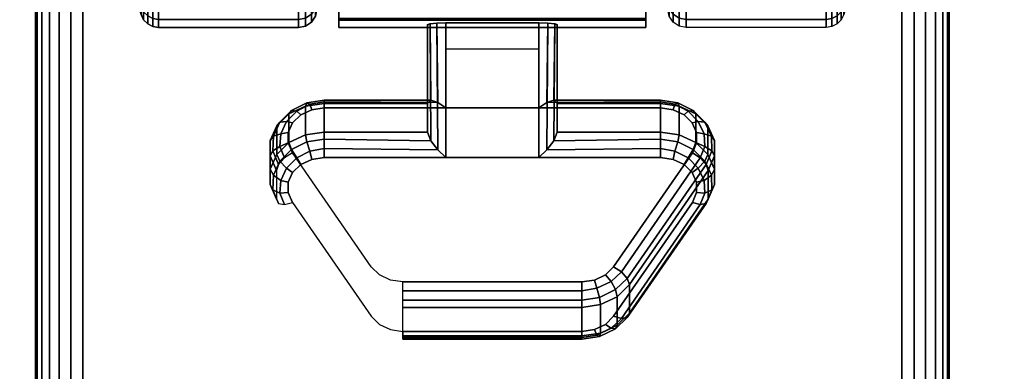
# Model space of a CAD drawing. Units: inches. Extents: x -0.2 to 60, y -24 to 0.
# Drawn here: x 5.7 to 8.4, y -5.1 to -4.1 of the extents above; entities that cross this region are included whole.
import ezdxf

# ---------------------------------------------------------------- set-up
doc = ezdxf.new("R2010")
doc.units = ezdxf.units.IN
doc.header["$MEASUREMENT"] = 0
for name, color, linetype in [('A-FURN-3-TABLE-LEG-CASTER-LOCK', 253, 'Continuous'), ('A-FURN-3-TABLE-LEG-CASTER-TREAD', 251, 'Continuous'), ('A-FURN-3-TABLE-LEG-CASTER-TRIM', 253, 'Continuous'), ('A-FURN-3-TABLE-LEG-FOOT', 253, 'Continuous'), ('A-FURN-3-TABLE-SURFACE-BOTTOM', 255, 'Continuous'), ('A-FURN-3-TABLE-SURFACE-EDGE', 255, 'Continuous'), ('A-FURN-3-TABLE-SURFACE-TOP-HPL-TFL', 255, 'Continuous')]:
    doc.layers.add(name, color=color, linetype=linetype)

msp = doc.modelspace()

# ---------------------------------------------------------------- linework, layer by layer
at = {"layer": 'A-FURN-3-TABLE-LEG-CASTER-LOCK'}
for points in [[(6.8228, -4.35, 1.1969), (6.8228, -4.4282, 1.3085), (6.8228, -4.1358, 1.5132), (6.8228, -4.1345, 1.3478)], [(7.1272, -4.3623, 1.1273), (6.8728, -4.3623, 1.1273), (6.8728, -4.129, 1.2907), (7.1272, -4.129, 1.2907)], [(6.8728, -4.4978, 1.3208), (7.1272, -4.4978, 1.3208), (7.1272, -4.1307, 1.5778), (6.8728, -4.1307, 1.5778)], [(7.1772, -4.4282, 1.3085), (7.1772, -4.35, 1.1969), (7.1772, -4.1345, 1.3478), (7.1772, -4.1358, 1.5132)], [(6.8728, -4.2012, 1.2401), (7.1272, -4.2012, 1.2401), (7.1272, -4.3623, 1.1273), (6.8728, -4.3623, 1.1273)], [(6.5398, -4.35, 1.1969), (6.5398, -4.4282, 1.3085), (6.8228, -4.4282, 1.3085), (6.8228, -4.35, 1.1969)], [(7.1772, -4.35, 1.1969), (7.1772, -4.4282, 1.3085), (7.4602, -4.4282, 1.3085), (7.4602, -4.35, 1.1969)], [(7.5907, -4.5336, 1.0684), (7.5907, -4.6117, 1.18), (7.375, -4.923, 0.962), (7.375, -4.8448, 0.8504)], [(7.2445, -4.9852, 0.9185), (6.7555, -4.9852, 0.9185), (6.7555, -4.9071, 0.8069), (7.2445, -4.9071, 0.8069)]]:
    msp.add_3dface(points, dxfattribs=at)
for points, invisible_edges in [([(7.4602, -4.3623, 1.1273), (7.4943, -4.3672, 1.1238), (6.5057, -4.3672, 1.1238), (6.5398, -4.3623, 1.1273)], 2), ([(7.5243, -4.3814, 1.1139), (7.5467, -4.403, 1.0988), (6.4533, -4.403, 1.0988), (6.4757, -4.3814, 1.1139)], 10), ([(7.4943, -4.3672, 1.1238), (7.5243, -4.3814, 1.1139), (6.4757, -4.3814, 1.1139), (6.5057, -4.3672, 1.1238)], 10), ([(7.5467, -4.403, 1.0988), (7.5586, -4.4296, 1.0801), (6.4414, -4.4296, 1.0801), (6.4533, -4.403, 1.0988)], 10), ([(7.5586, -4.4296, 1.0801), (7.5588, -4.458, 1.0603), (6.4412, -4.458, 1.0603), (6.4414, -4.4296, 1.0801)], 10), ([(7.5588, -4.458, 1.0603), (7.5472, -4.4847, 1.0416), (6.4528, -4.4847, 1.0416), (6.4412, -4.458, 1.0603)], 10), ([(7.5472, -4.4847, 1.0416), (7.3315, -4.7959, 0.8236), (6.6685, -4.7959, 0.8236), (6.4528, -4.4847, 1.0416)], 10), ([(6.5398, -4.4978, 1.3208), (6.5057, -4.5027, 1.3173), (7.4943, -4.5027, 1.3173), (7.4602, -4.4978, 1.3208)], 2), ([(6.4757, -4.5168, 1.3074), (6.4533, -4.5385, 1.2923), (7.5467, -4.5385, 1.2923), (7.5243, -4.5168, 1.3074)], 10), ([(6.5057, -4.5027, 1.3173), (6.4757, -4.5168, 1.3074), (7.5243, -4.5168, 1.3074), (7.4943, -4.5027, 1.3173)], 10), ([(6.4533, -4.5385, 1.2923), (6.4414, -4.5651, 1.2737), (7.5586, -4.5651, 1.2737), (7.5467, -4.5385, 1.2923)], 10), ([(6.4414, -4.5651, 1.2737), (6.4412, -4.5935, 1.2538), (7.5588, -4.5935, 1.2538), (7.5586, -4.5651, 1.2737)], 10), ([(6.4412, -4.5935, 1.2538), (6.4528, -4.6202, 1.2351), (7.5472, -4.6202, 1.2351), (7.5588, -4.5935, 1.2538)], 10), ([(6.4528, -4.6202, 1.2351), (6.6685, -4.9314, 1.0171), (7.3315, -4.9314, 1.0171), (7.5472, -4.6202, 1.2351)], 10), ([(7.3315, -4.7959, 0.8236), (7.3092, -4.818, 0.8082), (6.6908, -4.818, 0.8082), (6.6685, -4.7959, 0.8236)], 10), ([(7.3092, -4.818, 0.8082), (7.279, -4.8324, 0.7981), (6.721, -4.8324, 0.7981), (6.6908, -4.818, 0.8082)], 10), ([(7.279, -4.8324, 0.7981), (7.2445, -4.8374, 0.7946), (6.7555, -4.8374, 0.7946), (6.721, -4.8324, 0.7981)], 8), ([(6.6685, -4.9314, 1.0171), (6.6908, -4.9535, 1.0017), (7.3092, -4.9535, 1.0017), (7.3315, -4.9314, 1.0171)], 10), ([(6.6908, -4.9535, 1.0017), (6.721, -4.9679, 0.9916), (7.279, -4.9679, 0.9916), (7.3092, -4.9535, 1.0017)], 10), ([(6.721, -4.9679, 0.9916), (6.7555, -4.9729, 0.9881), (7.2445, -4.9729, 0.9881), (7.279, -4.9679, 0.9916)], 8)]:
    msp.add_3dface(points, dxfattribs=dict(at, invisible_edges=invisible_edges))
at = {"layer": 'A-FURN-3-TABLE-LEG-CASTER-TRIM', "invisible_edges": 10}
for points in [[(6.58, -1.2773, 1.6808), (6.58, -1.2576, 1.4286), (6.58, -4.1424, 1.4286), (6.58, -4.1227, 1.6808)], [(6.58, -1.2576, 1.4286), (6.58, -1.2822, 1.1768), (6.58, -4.1178, 1.1768), (6.58, -4.1424, 1.4286)], [(7.42, -4.1227, 1.6808), (7.42, -4.1424, 1.4286), (7.42, -1.2576, 1.4286), (7.42, -1.2773, 1.6808)], [(7.42, -4.1424, 1.4286), (7.42, -4.1178, 1.1768), (7.42, -1.2822, 1.1768), (7.42, -1.2576, 1.4286)], [(6.58, -1.3408, 1.9257), (6.58, -1.2773, 1.6808), (6.58, -4.1227, 1.6808), (6.58, -4.0592, 1.9257)], [(7.42, -4.0592, 1.9257), (7.42, -4.1227, 1.6808), (7.42, -1.2773, 1.6808), (7.42, -1.3408, 1.9257)]]:
    msp.add_3dface(points, dxfattribs=at)
at = {"layer": 'A-FURN-3-TABLE-SURFACE-BOTTOM'}
msp.add_3dface([(0.1181, -0.1181, 41.04), (59.8819, -0.1181, 41.04), (59.8819, -23.8819, 41.04), (0.1181, -23.8819, 41.04)], dxfattribs=at)
at = {"layer": 'A-FURN-3-TABLE-SURFACE-TOP-HPL-TFL'}
msp.add_3dface([(0.1181, -23.8819, 42.04), (59.8819, -23.8819, 42.04), (59.8819, -0.1181, 42.04), (0.1181, -0.1181, 42.04)], dxfattribs=at)

# ---------------------------------------------------------------- meshes
at = {"layer": 'A-FURN-3-TABLE-LEG-CASTER-LOCK'}
mesh = msp.add_polymesh((2, 4), dxfattribs=at)
for k, corner in enumerate([(6.8228, -4.1345, 1.3478), (6.8295, -4.1317, 1.3187), (6.8478, -4.1297, 1.2981), (6.8728, -4.129, 1.2907), (6.8228, -4.35, 1.1969), (6.8317, -4.341, 1.1686), (6.8507, -4.3472, 1.1442), (6.8728, -4.3623, 1.1273)]):
    mesh.set_mesh_vertex(divmod(k, 4), corner)
mesh = msp.add_polymesh((2, 4), dxfattribs=at)
for k, corner in enumerate([(6.8728, -4.1307, 1.5778), (6.8478, -4.1314, 1.5694), (6.8295, -4.1332, 1.5462), (6.8228, -4.1358, 1.5132), (6.8728, -4.4978, 1.3208), (6.8507, -4.4767, 1.3292), (6.8317, -4.4517, 1.3267), (6.8228, -4.4282, 1.3085)]):
    mesh.set_mesh_vertex(divmod(k, 4), corner)
mesh = msp.add_polymesh((2, 4), dxfattribs=at)
for k, corner in enumerate([(7.1772, -4.35, 1.1969), (7.1683, -4.341, 1.1686), (7.1493, -4.3472, 1.1442), (7.1272, -4.3623, 1.1273), (7.1772, -4.1345, 1.3478), (7.1705, -4.1317, 1.3187), (7.1522, -4.1297, 1.2981), (7.1272, -4.129, 1.2907)]):
    mesh.set_mesh_vertex(divmod(k, 4), corner)
mesh = msp.add_polymesh((2, 4), dxfattribs=at)
for k, corner in enumerate([(7.1272, -4.4978, 1.3208), (7.1493, -4.4767, 1.3292), (7.1683, -4.4517, 1.3267), (7.1772, -4.4282, 1.3085), (7.1272, -4.1307, 1.5778), (7.1522, -4.1314, 1.5694), (7.1705, -4.1332, 1.5462), (7.1772, -4.1358, 1.5132)]):
    mesh.set_mesh_vertex(divmod(k, 4), corner)
mesh = msp.add_polymesh((7, 4), dxfattribs=at)
for k, corner in enumerate([(6.5398, -4.35, 1.1969), (6.5398, -4.3412, 1.1726), (6.5398, -4.3457, 1.1471), (6.5398, -4.3623, 1.1273), (6.4886, -4.3574, 1.1918), (6.4926, -4.3485, 1.1675), (6.5005, -4.3523, 1.1425), (6.5057, -4.3672, 1.1238), (6.4436, -4.3786, 1.1769), (6.4505, -4.3693, 1.1529), (6.4647, -4.371, 1.1294), (6.4757, -4.3814, 1.1139), (6.4101, -4.4111, 1.1542), (6.4186, -4.4008, 1.1309), (6.4369, -4.399, 1.1098), (6.4533, -4.403, 1.0988), (6.3922, -4.451, 1.1262), (6.4009, -4.4391, 1.104), (6.4209, -4.4326, 1.0862), (6.4414, -4.4296, 1.0801), (6.3919, -4.4935, 1.0964), (6.3996, -4.4794, 1.0758), (6.4187, -4.4674, 1.0619), (6.4412, -4.458, 1.0603), (6.4093, -4.5336, 1.0684), (6.4151, -4.5165, 1.0498), (6.4311, -4.4986, 1.04), (6.4528, -4.4847, 1.0416)]):
    mesh.set_mesh_vertex(divmod(k, 4), corner)
mesh = msp.add_polymesh((2, 7), dxfattribs=at)
for k, corner in enumerate([(6.5398, -4.35, 1.1969), (6.4886, -4.3574, 1.1918), (6.4436, -4.3786, 1.1769), (6.4101, -4.4111, 1.1542), (6.3922, -4.451, 1.1262), (6.3919, -4.4935, 1.0964), (6.4093, -4.5336, 1.0684), (6.5398, -4.4282, 1.3085), (6.4886, -4.4355, 1.3033), (6.4436, -4.4567, 1.2885), (6.4101, -4.4892, 1.2657), (6.3922, -4.5291, 1.2378), (6.3919, -4.5716, 1.208), (6.4093, -4.6117, 1.18)]):
    mesh.set_mesh_vertex(divmod(k, 7), corner)
mesh = msp.add_polymesh((2, 4), dxfattribs=at)
for k, corner in enumerate([(6.8228, -4.35, 1.1969), (6.8317, -4.341, 1.1686), (6.8507, -4.3472, 1.1442), (6.8728, -4.3623, 1.1273), (6.5398, -4.35, 1.1969), (6.5398, -4.3412, 1.1726), (6.5398, -4.3457, 1.1471), (6.5398, -4.3623, 1.1273)]):
    mesh.set_mesh_vertex(divmod(k, 4), corner)
mesh = msp.add_polymesh((2, 4), dxfattribs=at)
for k, corner in enumerate([(7.4602, -4.35, 1.1969), (7.4602, -4.3412, 1.1726), (7.4602, -4.3457, 1.1471), (7.4602, -4.3623, 1.1273), (7.1772, -4.35, 1.1969), (7.1683, -4.341, 1.1686), (7.1493, -4.3472, 1.1442), (7.1272, -4.3623, 1.1273)]):
    mesh.set_mesh_vertex(divmod(k, 4), corner)
mesh = msp.add_polymesh((7, 4), dxfattribs=at)
for k, corner in enumerate([(7.5907, -4.5336, 1.0684), (7.5849, -4.5165, 1.0498), (7.5689, -4.4986, 1.04), (7.5472, -4.4847, 1.0416), (7.6081, -4.4935, 1.0964), (7.6004, -4.4794, 1.0758), (7.5813, -4.4674, 1.0619), (7.5588, -4.458, 1.0603), (7.6078, -4.451, 1.1262), (7.5991, -4.4391, 1.104), (7.5791, -4.4326, 1.0862), (7.5586, -4.4296, 1.0801), (7.5899, -4.4111, 1.1542), (7.5814, -4.4008, 1.1309), (7.5631, -4.399, 1.1098), (7.5467, -4.403, 1.0988), (7.5564, -4.3786, 1.1769), (7.5495, -4.3693, 1.1529), (7.5353, -4.371, 1.1294), (7.5243, -4.3814, 1.1139), (7.5114, -4.3574, 1.1918), (7.5074, -4.3485, 1.1675), (7.4995, -4.3523, 1.1425), (7.4943, -4.3672, 1.1238), (7.4602, -4.35, 1.1969), (7.4602, -4.3412, 1.1726), (7.4602, -4.3457, 1.1471), (7.4602, -4.3623, 1.1273)]):
    mesh.set_mesh_vertex(divmod(k, 4), corner)
mesh = msp.add_polymesh((2, 7), dxfattribs=at)
for k, corner in enumerate([(7.5907, -4.5336, 1.0684), (7.6081, -4.4935, 1.0964), (7.6078, -4.451, 1.1262), (7.5899, -4.4111, 1.1542), (7.5564, -4.3786, 1.1769), (7.5114, -4.3574, 1.1918), (7.4602, -4.35, 1.1969), (7.5907, -4.6117, 1.18), (7.6081, -4.5716, 1.208), (7.6078, -4.5291, 1.2378), (7.5899, -4.4892, 1.2657), (7.5564, -4.4567, 1.2885), (7.5114, -4.4355, 1.3033), (7.4602, -4.4282, 1.3085)]):
    mesh.set_mesh_vertex(divmod(k, 7), corner)
mesh = msp.add_polymesh((7, 4), dxfattribs=at)
for k, corner in enumerate([(6.5398, -4.4978, 1.3208), (6.5398, -4.4735, 1.3296), (6.5398, -4.448, 1.3251), (6.5398, -4.4282, 1.3085), (6.5057, -4.5027, 1.3173), (6.5005, -4.4801, 1.325), (6.4926, -4.4553, 1.32), (6.4886, -4.4355, 1.3033), (6.4757, -4.5168, 1.3074), (6.4647, -4.4988, 1.3119), (6.4505, -4.4761, 1.3055), (6.4436, -4.4567, 1.2885), (6.4533, -4.5385, 1.2923), (6.4369, -4.5268, 1.2923), (6.4186, -4.5076, 1.2834), (6.4101, -4.4892, 1.2657), (6.4414, -4.5651, 1.2737), (6.4209, -4.5604, 1.2688), (6.4009, -4.5459, 1.2566), (6.3922, -4.5291, 1.2378), (6.4412, -4.5935, 1.2538), (6.4187, -4.5952, 1.2444), (6.3996, -4.5862, 1.2284), (6.3919, -4.5716, 1.208), (6.4528, -4.6202, 1.2351), (6.4311, -4.6264, 1.2225), (6.4151, -4.6233, 1.2024), (6.4093, -4.6117, 1.18)]):
    mesh.set_mesh_vertex(divmod(k, 4), corner)
mesh = msp.add_polymesh((2, 4), dxfattribs=at)
for k, corner in enumerate([(6.5398, -4.4282, 1.3085), (6.5398, -4.448, 1.3251), (6.5398, -4.4735, 1.3296), (6.5398, -4.4978, 1.3208), (6.8228, -4.4282, 1.3085), (6.8317, -4.4517, 1.3267), (6.8507, -4.4767, 1.3292), (6.8728, -4.4978, 1.3208)]):
    mesh.set_mesh_vertex(divmod(k, 4), corner)
mesh = msp.add_polymesh((2, 4), dxfattribs=at)
for k, corner in enumerate([(7.4602, -4.4978, 1.3208), (7.4602, -4.4735, 1.3296), (7.4602, -4.448, 1.3251), (7.4602, -4.4282, 1.3085), (7.1272, -4.4978, 1.3208), (7.1493, -4.4767, 1.3292), (7.1683, -4.4517, 1.3267), (7.1772, -4.4282, 1.3085)]):
    mesh.set_mesh_vertex(divmod(k, 4), corner)
mesh = msp.add_polymesh((7, 4), dxfattribs=at)
for k, corner in enumerate([(7.5472, -4.6202, 1.2351), (7.5689, -4.6264, 1.2225), (7.5849, -4.6233, 1.2024), (7.5907, -4.6117, 1.18), (7.5588, -4.5935, 1.2538), (7.5813, -4.5952, 1.2444), (7.6004, -4.5862, 1.2284), (7.6081, -4.5716, 1.208), (7.5586, -4.5651, 1.2737), (7.5791, -4.5604, 1.2688), (7.5991, -4.5459, 1.2566), (7.6078, -4.5291, 1.2378), (7.5467, -4.5385, 1.2923), (7.5631, -4.5268, 1.2923), (7.5814, -4.5076, 1.2834), (7.5899, -4.4892, 1.2657), (7.5243, -4.5168, 1.3074), (7.5353, -4.4988, 1.3119), (7.5495, -4.4761, 1.3055), (7.5564, -4.4567, 1.2885), (7.4943, -4.5027, 1.3173), (7.4995, -4.4801, 1.325), (7.5074, -4.4553, 1.32), (7.5114, -4.4355, 1.3033), (7.4602, -4.4978, 1.3208), (7.4602, -4.4735, 1.3296), (7.4602, -4.448, 1.3251), (7.4602, -4.4282, 1.3085)]):
    mesh.set_mesh_vertex(divmod(k, 4), corner)
mesh = msp.add_polymesh((2, 4), dxfattribs=at)
for k, corner in enumerate([(7.375, -4.8448, 0.8504), (7.3692, -4.8278, 0.8319), (7.3533, -4.8099, 0.8221), (7.3315, -4.7959, 0.8236), (7.5907, -4.5336, 1.0684), (7.5849, -4.5165, 1.0498), (7.5689, -4.4986, 1.04), (7.5472, -4.4847, 1.0416)]):
    mesh.set_mesh_vertex(divmod(k, 4), corner)
mesh = msp.add_polymesh((2, 4), dxfattribs=at)
for k, corner in enumerate([(7.3315, -4.9314, 1.0171), (7.3533, -4.9377, 1.0046), (7.3692, -4.9346, 0.9844), (7.375, -4.923, 0.962), (7.5472, -4.6202, 1.2351), (7.5689, -4.6264, 1.2225), (7.5849, -4.6233, 1.2024), (7.5907, -4.6117, 1.18)]):
    mesh.set_mesh_vertex(divmod(k, 4), corner)
mesh = msp.add_polymesh((4, 4), dxfattribs=at)
for k, corner in enumerate([(7.2445, -4.9071, 0.8069), (7.2445, -4.8872, 0.7902), (7.2445, -4.8617, 0.7857), (7.2445, -4.8374, 0.7946), (7.2962, -4.8996, 0.8121), (7.2931, -4.8797, 0.7955), (7.2862, -4.8548, 0.7906), (7.279, -4.8324, 0.7981), (7.3415, -4.8779, 0.8273), (7.3372, -4.8587, 0.8102), (7.3253, -4.8361, 0.8037), (7.3092, -4.818, 0.8082), (7.375, -4.8448, 0.8504), (7.3692, -4.8278, 0.8319), (7.3533, -4.8099, 0.8221), (7.3315, -4.7959, 0.8236)]):
    mesh.set_mesh_vertex(divmod(k, 4), corner)
mesh = msp.add_polymesh((2, 4), dxfattribs=at)
for k, corner in enumerate([(6.7555, -4.9071, 0.8069), (6.7555, -4.8872, 0.7902), (6.7555, -4.8617, 0.7857), (6.7555, -4.8374, 0.7946), (7.2445, -4.9071, 0.8069), (7.2445, -4.8872, 0.7902), (7.2445, -4.8617, 0.7857), (7.2445, -4.8374, 0.7946)]):
    mesh.set_mesh_vertex(divmod(k, 4), corner)
mesh = msp.add_polymesh((2, 4), dxfattribs=at)
for k, corner in enumerate([(7.2445, -4.9071, 0.8069), (7.2962, -4.8996, 0.8121), (7.3415, -4.8779, 0.8273), (7.375, -4.8448, 0.8504), (7.2445, -4.9852, 0.9185), (7.2962, -4.9777, 0.9237), (7.3415, -4.9561, 0.9389), (7.375, -4.923, 0.962)]):
    mesh.set_mesh_vertex(divmod(k, 4), corner)
mesh = msp.add_polymesh((4, 4), dxfattribs=at)
for k, corner in enumerate([(7.2445, -4.9729, 0.9881), (7.2445, -4.9896, 0.9683), (7.2445, -4.994, 0.9428), (7.2445, -4.9852, 0.9185), (7.279, -4.9679, 0.9916), (7.2862, -4.9826, 0.9731), (7.2931, -4.9865, 0.9481), (7.2962, -4.9777, 0.9237), (7.3092, -4.9535, 1.0017), (7.3253, -4.9639, 0.9862), (7.3372, -4.9655, 0.9628), (7.3415, -4.9561, 0.9389), (7.3315, -4.9314, 1.0171), (7.3533, -4.9377, 1.0046), (7.3692, -4.9346, 0.9844), (7.375, -4.923, 0.962)]):
    mesh.set_mesh_vertex(divmod(k, 4), corner)
mesh = msp.add_polymesh((2, 4), dxfattribs=at)
for k, corner in enumerate([(6.7555, -4.9729, 0.9881), (6.7555, -4.9896, 0.9683), (6.7555, -4.994, 0.9428), (6.7555, -4.9852, 0.9185), (7.2445, -4.9729, 0.9881), (7.2445, -4.9896, 0.9683), (7.2445, -4.994, 0.9428), (7.2445, -4.9852, 0.9185)]):
    mesh.set_mesh_vertex(divmod(k, 4), corner)
at = {"layer": 'A-FURN-3-TABLE-LEG-CASTER-TREAD'}
mesh = msp.add_polymesh((9, 9), dxfattribs=at)
for k, corner in enumerate([(8.0662, -3.7075, 1.4425), (8.0432, -3.8083, 1.4425), (8.018, -3.9085, 1.4425), (7.9906, -4.0082, 1.4425), (7.9611, -4.1073, 1.4425), (7.9541, -4.1215, 1.4425), (7.943, -4.1328, 1.4425), (7.9289, -4.14, 1.4425), (7.9133, -4.1425, 1.4425), (8.0662, -3.6922, 1.2675), (8.0432, -3.7914, 1.25), (8.018, -3.8902, 1.2326), (7.9906, -3.9884, 1.2153), (7.9611, -4.0859, 1.1981), (7.9541, -4.0999, 1.1957), (7.943, -4.111, 1.1937), (7.9289, -4.1181, 1.1924), (7.9133, -4.1206, 1.192), (8.0662, -3.6467, 1.0979), (8.0432, -3.7414, 1.0634), (8.018, -3.8357, 1.0292), (7.9906, -3.9293, 0.9951), (7.9611, -4.0224, 0.9612), (7.9541, -4.0358, 0.9563), (7.943, -4.0463, 0.9525), (7.9289, -4.0532, 0.95), (7.9133, -4.0555, 0.9491), (8.0662, -3.5725, 0.9388), (8.0432, -3.6598, 0.8884), (8.018, -3.7466, 0.8382), (7.9906, -3.833, 0.7884), (7.9611, -3.9188, 0.7388), (7.9541, -3.931, 0.7318), (7.943, -3.9408, 0.7261), (7.9289, -3.9471, 0.7225), (7.9133, -3.9492, 0.7213), (8.0662, -3.4718, 0.7949), (8.0432, -3.549, 0.7301), (8.018, -3.6258, 0.6657), (7.9906, -3.7022, 0.6016), (7.9611, -3.7781, 0.5379), (7.9541, -3.7889, 0.5288), (7.943, -3.7976, 0.5215), (7.9289, -3.8031, 0.5169), (7.9133, -3.805, 0.5153), (8.0662, -3.3476, 0.6707), (8.0432, -3.4124, 0.5935), (8.018, -3.4768, 0.5167), (7.9906, -3.5409, 0.4403), (7.9611, -3.6046, 0.3644), (7.9541, -3.6137, 0.3536), (7.943, -3.621, 0.3449), (7.9289, -3.6256, 0.3394), (7.9133, -3.6272, 0.3375), (8.0662, -3.2037, 0.57), (8.0432, -3.2541, 0.4827), (8.018, -3.3043, 0.3959), (7.9906, -3.3541, 0.3095), (7.9611, -3.4037, 0.2237), (7.9541, -3.4107, 0.2115), (7.943, -3.4164, 0.2017), (7.9289, -3.42, 0.1954), (7.9133, -3.4212, 0.1933), (8.0662, -3.0446, 0.4958), (8.0432, -3.0791, 0.4011), (8.018, -3.1133, 0.3068), (7.9906, -3.1474, 0.2132), (7.9611, -3.1813, 0.1201), (7.9541, -3.1862, 0.1067), (7.943, -3.19, 0.0962), (7.9289, -3.1925, 0.0893), (7.9133, -3.1934, 0.087), (8.0662, -2.875, 0.4503), (8.0432, -2.8925, 0.3511), (8.018, -2.9099, 0.2523), (7.9906, -2.9272, 0.1541), (7.9611, -2.9444, 0.0566), (7.9541, -2.9468, 0.0426), (7.943, -2.9488, 0.0315), (7.9289, -2.9501, 0.0244), (7.9133, -2.9505, 0.0219)]):
    mesh.set_mesh_vertex(divmod(k, 9), corner)
mesh = msp.add_polymesh((9, 6), dxfattribs=at)
for k, corner in enumerate([(7.9133, -4.1425, 1.4425), (7.53, -4.1425, 1.4425), (7.5109, -4.1387, 1.4425), (7.4946, -4.1279, 1.4425), (7.4838, -4.1116, 1.4425), (7.48, -4.0925, 1.4425), (7.9133, -4.1206, 1.192), (7.53, -4.1206, 1.192), (7.5109, -4.1168, 1.1927), (7.4946, -4.1062, 1.1946), (7.4838, -4.0902, 1.1974), (7.48, -4.0713, 1.2007), (7.9133, -4.0555, 0.9491), (7.53, -4.0555, 0.9491), (7.5109, -4.0519, 0.9504), (7.4946, -4.0417, 0.9541), (7.4838, -4.0265, 0.9597), (7.48, -4.0085, 0.9662), (7.9133, -3.9492, 0.7213), (7.53, -3.9492, 0.7213), (7.5109, -3.9459, 0.7232), (7.4946, -3.9366, 0.7286), (7.4838, -3.9225, 0.7367), (7.48, -3.9059, 0.7463), (7.9133, -3.805, 0.5153), (7.53, -3.805, 0.5153), (7.5109, -3.8021, 0.5177), (7.4946, -3.7938, 0.5247), (7.4838, -3.7814, 0.5351), (7.48, -3.7667, 0.5474), (7.9133, -3.6272, 0.3375), (7.53, -3.6272, 0.3375), (7.5109, -3.6248, 0.3404), (7.4946, -3.6178, 0.3487), (7.4838, -3.6074, 0.3611), (7.48, -3.5951, 0.3758), (7.9133, -3.4212, 0.1933), (7.53, -3.4212, 0.1933), (7.5109, -3.4193, 0.1966), (7.4946, -3.4139, 0.2059), (7.4838, -3.4058, 0.22), (7.48, -3.3962, 0.2366), (7.9133, -3.1934, 0.087), (7.53, -3.1934, 0.087), (7.5109, -3.1921, 0.0906), (7.4946, -3.1884, 0.1008), (7.4838, -3.1828, 0.116), (7.48, -3.1763, 0.134), (7.9133, -2.9505, 0.0219), (7.53, -2.9505, 0.0219), (7.5109, -2.9498, 0.0257), (7.4946, -2.9479, 0.0363), (7.4838, -2.9451, 0.0523), (7.48, -2.9418, 0.0712)]):
    mesh.set_mesh_vertex(divmod(k, 6), corner)
mesh = msp.add_polymesh((9, 9), dxfattribs=at)
for k, corner in enumerate([(5.9338, -3.6467, 1.0979), (5.9568, -3.7414, 1.0634), (5.982, -3.8357, 1.0292), (6.0094, -3.9293, 0.9951), (6.0389, -4.0224, 0.9612), (6.0459, -4.0358, 0.9563), (6.057, -4.0463, 0.9525), (6.0711, -4.0532, 0.95), (6.0867, -4.0555, 0.9491), (5.9338, -3.6922, 1.2675), (5.9568, -3.7914, 1.25), (5.982, -3.8902, 1.2326), (6.0094, -3.9884, 1.2153), (6.0389, -4.0859, 1.1981), (6.0459, -4.0999, 1.1957), (6.057, -4.111, 1.1937), (6.0711, -4.1181, 1.1924), (6.0867, -4.1206, 1.192), (5.9338, -3.7075, 1.4425), (5.9568, -3.8083, 1.4425), (5.982, -3.9085, 1.4425), (6.0094, -4.0082, 1.4425), (6.0389, -4.1073, 1.4425), (6.0459, -4.1215, 1.4425), (6.057, -4.1328, 1.4425), (6.0711, -4.14, 1.4425), (6.0867, -4.1425, 1.4425), (5.9338, -3.6922, 1.6175), (5.9568, -3.7914, 1.635), (5.982, -3.8902, 1.6524), (6.0094, -3.9884, 1.6697), (6.0389, -4.0859, 1.6869), (6.0459, -4.0999, 1.6893), (6.057, -4.111, 1.6913), (6.0711, -4.1181, 1.6926), (6.0867, -4.1206, 1.693), (5.9338, -3.6467, 1.7871), (5.9568, -3.7414, 1.8216), (5.982, -3.8357, 1.8558), (6.0094, -3.9293, 1.8899), (6.0389, -4.0224, 1.9238), (6.0459, -4.0358, 1.9287), (6.057, -4.0463, 1.9325), (6.0711, -4.0532, 1.935), (6.0867, -4.0555, 1.9359), (5.9338, -3.5725, 1.9463), (5.9568, -3.6598, 1.9966), (5.982, -3.7466, 2.0468), (6.0094, -3.833, 2.0966), (6.0389, -3.9188, 2.1462), (6.0459, -3.931, 2.1532), (6.057, -3.9408, 2.1589), (6.0711, -3.9471, 2.1625), (6.0867, -3.9492, 2.1638), (5.9338, -3.4718, 2.0901), (5.9568, -3.549, 2.1549), (5.982, -3.6258, 2.2193), (6.0094, -3.7022, 2.2834), (6.0389, -3.7781, 2.3471), (6.0459, -3.7889, 2.3562), (6.057, -3.7976, 2.3635), (6.0711, -3.8031, 2.3681), (6.0867, -3.805, 2.3697), (5.9338, -3.3476, 2.2143), (5.9568, -3.4124, 2.2915), (5.982, -3.4768, 2.3683), (6.0094, -3.5409, 2.4447), (6.0389, -3.6046, 2.5206), (6.0459, -3.6137, 2.5314), (6.057, -3.621, 2.5401), (6.0711, -3.6256, 2.5456), (6.0867, -3.6272, 2.5475), (5.9338, -3.2037, 2.315), (5.9568, -3.2541, 2.4023), (5.982, -3.3043, 2.4891), (6.0094, -3.3541, 2.5755), (6.0389, -3.4037, 2.6613), (6.0459, -3.4107, 2.6735), (6.057, -3.4164, 2.6833), (6.0711, -3.42, 2.6896), (6.0867, -3.4212, 2.6917)]):
    mesh.set_mesh_vertex(divmod(k, 9), corner)
mesh = msp.add_polymesh((9, 6), dxfattribs=at)
for k, corner in enumerate([(6.0867, -4.0555, 0.9491), (6.47, -4.0555, 0.9491), (6.4891, -4.0519, 0.9504), (6.5054, -4.0417, 0.9541), (6.5162, -4.0265, 0.9597), (6.52, -4.0085, 0.9662), (6.0867, -4.1206, 1.192), (6.47, -4.1206, 1.192), (6.4891, -4.1168, 1.1927), (6.5054, -4.1062, 1.1946), (6.5162, -4.0902, 1.1974), (6.52, -4.0713, 1.2007), (6.0867, -4.1425, 1.4425), (6.47, -4.1425, 1.4425), (6.4891, -4.1387, 1.4425), (6.5054, -4.1279, 1.4425), (6.5162, -4.1116, 1.4425), (6.52, -4.0925, 1.4425), (6.0867, -4.1206, 1.693), (6.47, -4.1206, 1.693), (6.4891, -4.1168, 1.6923), (6.5054, -4.1062, 1.6904), (6.5162, -4.0902, 1.6876), (6.52, -4.0713, 1.6843), (6.0867, -4.0555, 1.9359), (6.47, -4.0555, 1.9359), (6.4891, -4.0519, 1.9346), (6.5054, -4.0417, 1.9309), (6.5162, -4.0265, 1.9253), (6.52, -4.0085, 1.9188), (6.0867, -3.9492, 2.1638), (6.47, -3.9492, 2.1638), (6.4891, -3.9459, 2.1618), (6.5054, -3.9366, 2.1564), (6.5162, -3.9225, 2.1483), (6.52, -3.9059, 2.1388), (6.0867, -3.805, 2.3697), (6.47, -3.805, 2.3697), (6.4891, -3.8021, 2.3673), (6.5054, -3.7938, 2.3603), (6.5162, -3.7814, 2.3499), (6.52, -3.7667, 2.3376), (6.0867, -3.6272, 2.5475), (6.47, -3.6272, 2.5475), (6.4891, -3.6248, 2.5446), (6.5054, -3.6178, 2.5363), (6.5162, -3.6074, 2.5239), (6.52, -3.5951, 2.5092), (6.0867, -3.4212, 2.6917), (6.47, -3.4212, 2.6917), (6.4891, -3.4193, 2.6884), (6.5054, -3.4139, 2.6791), (6.5162, -3.4058, 2.665), (6.52, -3.3962, 2.6484)]):
    mesh.set_mesh_vertex(divmod(k, 6), corner)
at = {"layer": 'A-FURN-3-TABLE-LEG-CASTER-TRIM'}
mesh = msp.add_polymesh((2, 27), dxfattribs=at)
for k, corner in enumerate([(6.58, -1.608, 0.5), (6.58, -1.4601, 0.7053), (6.58, -1.3504, 0.9332), (6.58, -1.2822, 1.1768), (6.58, -1.2576, 1.4286), (6.58, -1.2773, 1.6808), (6.58, -1.3408, 1.9257), (6.58, -1.4462, 2.1557), (6.58, -1.59, 2.3638), (6.58, -1.7681, 2.5435), (6.58, -1.9747, 2.6894), (6.58, -2.2037, 2.7969), (6.58, -2.448, 2.8628), (6.58, -2.7, 2.885), (6.58, -2.952, 2.8628), (6.58, -3.1963, 2.7969), (6.58, -3.4253, 2.6894), (6.58, -3.6319, 2.5435), (6.58, -3.81, 2.3638), (6.58, -3.9538, 2.1557), (6.58, -4.0592, 1.9257), (6.58, -4.1227, 1.6808), (6.58, -4.1424, 1.4286), (6.58, -4.1178, 1.1768), (6.58, -4.0496, 0.9332), (6.58, -3.9399, 0.7053), (6.58, -3.792, 0.5), (7.42, -1.608, 0.5), (7.42, -1.4601, 0.7053), (7.42, -1.3504, 0.9332), (7.42, -1.2822, 1.1768), (7.42, -1.2576, 1.4286), (7.42, -1.2773, 1.6808), (7.42, -1.3408, 1.9257), (7.42, -1.4462, 2.1557), (7.42, -1.59, 2.3638), (7.42, -1.7681, 2.5435), (7.42, -1.9747, 2.6894), (7.42, -2.2037, 2.7969), (7.42, -2.448, 2.8628), (7.42, -2.7, 2.885), (7.42, -2.952, 2.8628), (7.42, -3.1963, 2.7969), (7.42, -3.4253, 2.6894), (7.42, -3.6319, 2.5435), (7.42, -3.81, 2.3638), (7.42, -3.9538, 2.1557), (7.42, -4.0592, 1.9257), (7.42, -4.1227, 1.6808), (7.42, -4.1424, 1.4286), (7.42, -4.1178, 1.1768), (7.42, -4.0496, 0.9332), (7.42, -3.9399, 0.7053), (7.42, -3.792, 0.5)]):
    mesh.set_mesh_vertex(divmod(k, 27), corner)
at = {"layer": 'A-FURN-3-TABLE-LEG-FOOT'}
mesh = msp.add_polymesh((2, 29), dxfattribs=at)
for k, corner in enumerate([(8.12, -23, 4.5), (8.1536, -23, 4.4956), (8.185, -23, 4.4826), (8.2119, -23, 4.4619), (8.2326, -23, 4.435), (8.2456, -23, 4.4036), (8.25, -23, 4.37), (8.25, -23, 3.63), (8.2456, -23, 3.5964), (8.2326, -23, 3.565), (8.2119, -23, 3.5381), (8.185, -23, 3.5174), (8.1536, -23, 3.5044), (8.12, -23, 3.5), (5.88, -23, 3.5), (5.8464, -23, 3.5044), (5.815, -23, 3.5174), (5.7881, -23, 3.5381), (5.7674, -23, 3.565), (5.7544, -23, 3.5964), (5.75, -23, 3.63), (5.75, -23, 4.37), (5.7544, -23, 4.4036), (5.7674, -23, 4.435), (5.7881, -23, 4.4619), (5.815, -23, 4.4826), (5.8464, -23, 4.4956), (5.88, -23, 4.5), (8.12, -23, 4.5), (8.12, -1, 4.5), (8.1536, -1, 4.4956), (8.185, -1, 4.4826), (8.2119, -1, 4.4619), (8.2326, -1, 4.435), (8.2456, -1, 4.4036), (8.25, -1, 4.37), (8.25, -1, 3.63), (8.2456, -1, 3.5964), (8.2326, -1, 3.565), (8.2119, -1, 3.5381), (8.185, -1, 3.5174), (8.1536, -1, 3.5044), (8.12, -1, 3.5), (5.88, -1, 3.5), (5.8464, -1, 3.5044), (5.815, -1, 3.5174), (5.7881, -1, 3.5381), (5.7674, -1, 3.565), (5.7544, -1, 3.5964), (5.75, -1, 3.63), (5.75, -1, 4.37), (5.7544, -1, 4.4036), (5.7674, -1, 4.435), (5.7881, -1, 4.4619), (5.815, -1, 4.4826), (5.8464, -1, 4.4956), (5.88, -1, 4.5), (8.12, -1, 4.5)]):
    mesh.set_mesh_vertex(divmod(k, 29), corner)
at = {"layer": 'A-FURN-3-TABLE-SURFACE-EDGE'}
mesh = msp.add_polymesh((21, 10), dxfattribs=at)
for k, corner in enumerate([(0.1181, -0.1181, 41.04), (0.1181, -0.0729, 41.049), (0.1181, -0.0346, 41.0746), (0.1181, -0.009, 41.1129), (0.1181, 0, 41.1581), (0.1181, 0, 41.9219), (0.1181, -0.009, 41.9671), (0.1181, -0.0346, 42.0054), (0.1181, -0.0729, 42.031), (0.1181, -0.1181, 42.04), (59.8819, -0.1181, 41.04), (59.8819, -0.0729, 41.049), (59.8819, -0.0346, 41.0746), (59.8819, -0.009, 41.1129), (59.8819, 0, 41.1581), (59.8819, 0, 41.9219), (59.8819, -0.009, 41.9671), (59.8819, -0.0346, 42.0054), (59.8819, -0.0729, 42.031), (59.8819, -0.1181, 42.04), (59.8819, -0.1181, 41.04), (59.8992, -0.0764, 41.049), (59.9139, -0.041, 41.0746), (59.9236, -0.0173, 41.1129), (59.9271, -0.009, 41.1581), (59.9271, -0.009, 41.9219), (59.9236, -0.0173, 41.9671), (59.9139, -0.041, 42.0054), (59.8992, -0.0764, 42.031), (59.8819, -0.1181, 42.04), (59.8819, -0.1181, 41.04), (59.9139, -0.0861, 41.049), (59.9409, -0.0591, 41.0746), (59.959, -0.041, 41.1129), (59.9654, -0.0346, 41.1581), (59.9654, -0.0346, 41.9219), (59.959, -0.041, 41.9671), (59.9409, -0.0591, 42.0054), (59.9139, -0.0861, 42.031), (59.8819, -0.1181, 42.04), (59.8819, -0.1181, 41.04), (59.9236, -0.1008, 41.049), (59.959, -0.0861, 41.0746), (59.9827, -0.0764, 41.1129), (59.991, -0.0729, 41.1581), (59.991, -0.0729, 41.9219), (59.9827, -0.0764, 41.9671), (59.959, -0.0861, 42.0054), (59.9236, -0.1008, 42.031), (59.8819, -0.1181, 42.04), (59.8819, -0.1181, 41.04), (59.9271, -0.1181, 41.049), (59.9654, -0.1181, 41.0746), (59.991, -0.1181, 41.1129), (60, -0.1181, 41.1581), (60, -0.1181, 41.9219), (59.991, -0.1181, 41.9671), (59.9654, -0.1181, 42.0054), (59.9271, -0.1181, 42.031), (59.8819, -0.1181, 42.04), (59.8819, -23.8819, 41.04), (59.9271, -23.8819, 41.049), (59.9654, -23.8819, 41.0746), (59.991, -23.8819, 41.1129), (60, -23.8819, 41.1581), (60, -23.8819, 41.9219), (59.991, -23.8819, 41.9671), (59.9654, -23.8819, 42.0054), (59.9271, -23.8819, 42.031), (59.8819, -23.8819, 42.04), (59.8819, -23.8819, 41.04), (59.9236, -23.8992, 41.049), (59.959, -23.9139, 41.0746), (59.9827, -23.9236, 41.1129), (59.991, -23.9271, 41.1581), (59.991, -23.9271, 41.9219), (59.9827, -23.9236, 41.9671), (59.959, -23.9139, 42.0054), (59.9236, -23.8992, 42.031), (59.8819, -23.8819, 42.04), (59.8819, -23.8819, 41.04), (59.9139, -23.9139, 41.049), (59.9409, -23.9409, 41.0746), (59.959, -23.959, 41.1129), (59.9654, -23.9654, 41.1581), (59.9654, -23.9654, 41.9219), (59.959, -23.959, 41.9671), (59.9409, -23.9409, 42.0054), (59.9139, -23.9139, 42.031), (59.8819, -23.8819, 42.04), (59.8819, -23.8819, 41.04), (59.8992, -23.9236, 41.049), (59.9139, -23.959, 41.0746), (59.9236, -23.9827, 41.1129), (59.9271, -23.991, 41.1581), (59.9271, -23.991, 41.9219), (59.9236, -23.9827, 41.9671), (59.9139, -23.959, 42.0054), (59.8992, -23.9236, 42.031), (59.8819, -23.8819, 42.04), (59.8819, -23.8819, 41.04), (59.8819, -23.9271, 41.049), (59.8819, -23.9654, 41.0746), (59.8819, -23.991, 41.1129), (59.8819, -24, 41.1581), (59.8819, -24, 41.9219), (59.8819, -23.991, 41.9671), (59.8819, -23.9654, 42.0054), (59.8819, -23.9271, 42.031), (59.8819, -23.8819, 42.04), (0.1181, -23.8819, 41.04), (0.1181, -23.9271, 41.049), (0.1181, -23.9654, 41.0746), (0.1181, -23.991, 41.1129), (0.1181, -24, 41.1581), (0.1181, -24, 41.9219), (0.1181, -23.991, 41.9671), (0.1181, -23.9654, 42.0054), (0.1181, -23.9271, 42.031), (0.1181, -23.8819, 42.04), (0.1181, -23.8819, 41.04), (0.1008, -23.9236, 41.049), (0.0861, -23.959, 41.0746), (0.0764, -23.9827, 41.1129), (0.0729, -23.991, 41.1581), (0.0729, -23.991, 41.9219), (0.0764, -23.9827, 41.9671), (0.0861, -23.959, 42.0054), (0.1008, -23.9236, 42.031), (0.1181, -23.8819, 42.04), (0.1181, -23.8819, 41.04), (0.0861, -23.9139, 41.049), (0.0591, -23.9409, 41.0746), (0.041, -23.959, 41.1129), (0.0346, -23.9654, 41.1581), (0.0346, -23.9654, 41.9219), (0.041, -23.959, 41.9671), (0.0591, -23.9409, 42.0054), (0.0861, -23.9139, 42.031), (0.1181, -23.8819, 42.04), (0.1181, -23.8819, 41.04), (0.0764, -23.8992, 41.049), (0.041, -23.9139, 41.0746), (0.0173, -23.9236, 41.1129), (0.009, -23.9271, 41.1581), (0.009, -23.9271, 41.9219), (0.0173, -23.9236, 41.9671), (0.041, -23.9139, 42.0054), (0.0764, -23.8992, 42.031), (0.1181, -23.8819, 42.04), (0.1181, -23.8819, 41.04), (0.0729, -23.8819, 41.049), (0.0346, -23.8819, 41.0746), (0.009, -23.8819, 41.1129), (0, -23.8819, 41.1581), (0, -23.8819, 41.9219), (0.009, -23.8819, 41.9671), (0.0346, -23.8819, 42.0054), (0.0729, -23.8819, 42.031), (0.1181, -23.8819, 42.04), (0.1181, -0.1181, 41.04), (0.0729, -0.1181, 41.049), (0.0346, -0.1181, 41.0746), (0.009, -0.1181, 41.1129), (0, -0.1181, 41.1581), (0, -0.1181, 41.9219), (0.009, -0.1181, 41.9671), (0.0346, -0.1181, 42.0054), (0.0729, -0.1181, 42.031), (0.1181, -0.1181, 42.04), (0.1181, -0.1181, 41.04), (0.0764, -0.1008, 41.049), (0.041, -0.0861, 41.0746), (0.0173, -0.0764, 41.1129), (0.009, -0.0729, 41.1581), (0.009, -0.0729, 41.9219), (0.0173, -0.0764, 41.9671), (0.041, -0.0861, 42.0054), (0.0764, -0.1008, 42.031), (0.1181, -0.1181, 42.04), (0.1181, -0.1181, 41.04), (0.0861, -0.0861, 41.049), (0.0591, -0.0591, 41.0746), (0.041, -0.041, 41.1129), (0.0346, -0.0346, 41.1581), (0.0346, -0.0346, 41.9219), (0.041, -0.041, 41.9671), (0.0591, -0.0591, 42.0054), (0.0861, -0.0861, 42.031), (0.1181, -0.1181, 42.04), (0.1181, -0.1181, 41.04), (0.1008, -0.0764, 41.049), (0.0861, -0.041, 41.0746), (0.0764, -0.0173, 41.1129), (0.0729, -0.009, 41.1581), (0.0729, -0.009, 41.9219), (0.0764, -0.0173, 41.9671), (0.0861, -0.041, 42.0054), (0.1008, -0.0764, 42.031), (0.1181, -0.1181, 42.04), (0.1181, -0.1181, 41.04), (0.1181, -0.0729, 41.049), (0.1181, -0.0346, 41.0746), (0.1181, -0.009, 41.1129), (0.1181, 0, 41.1581), (0.1181, 0, 41.9219), (0.1181, -0.009, 41.9671), (0.1181, -0.0346, 42.0054), (0.1181, -0.0729, 42.031), (0.1181, -0.1181, 42.04)]):
    mesh.set_mesh_vertex(divmod(k, 10), corner)

doc.saveas('drawing.dxf')
